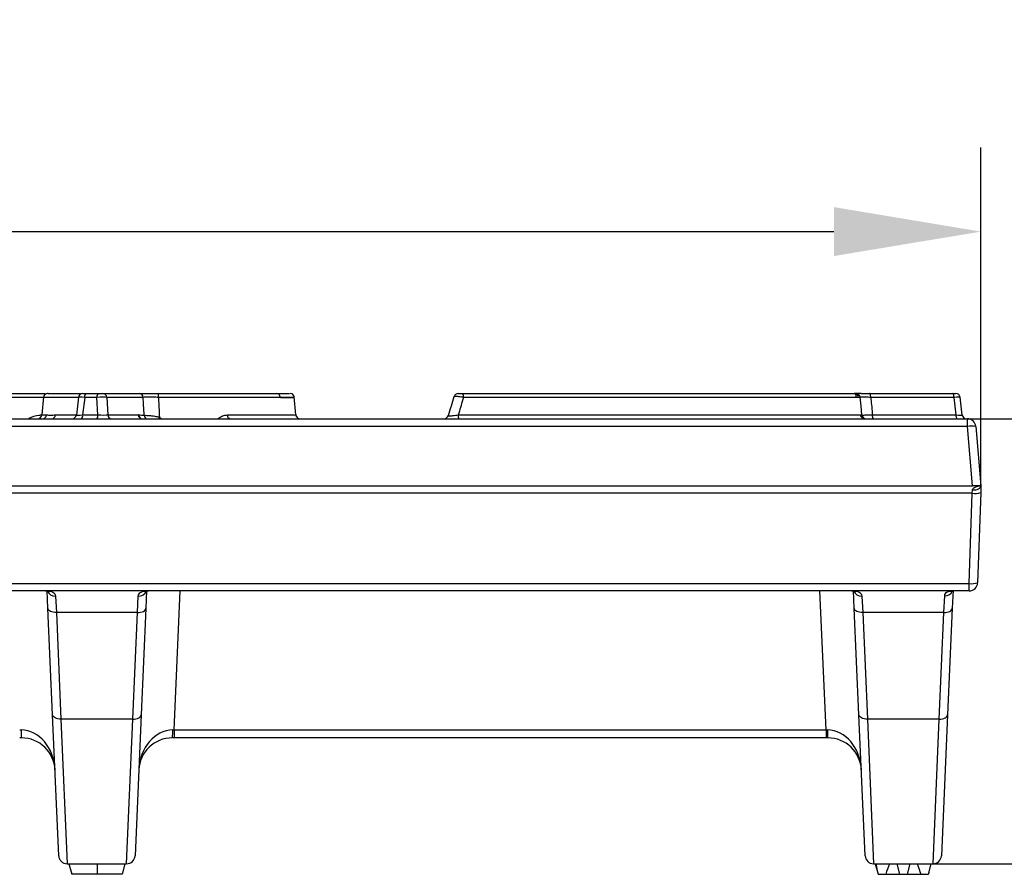
# Model space of a CAD drawing. Units: millimetres. Extents: x 99026 to 104153, y -1772 to 1700.
# Drawn here: x 102788 to 102905, y -1533 to -1432 of the extents above; entities that cross this region are included whole.
import ezdxf

# ---------------------------------------------------------------- set-up
doc = ezdxf.new("R2010")
doc.units = ezdxf.units.MM
doc.header["$LTSCALE"] = 2.5
doc.layers.get('0').update_dxf_attribs({"color": 10})
doc.layers.get('Defpoints').update_dxf_attribs({"color": 10})
doc.layers.add('BEMASS', color=10, linetype='Continuous')
doc.styles.add('BEMSTIL', font='isocp3.shx', dxfattribs={"width": 0.8})
doc.dimstyles.new('BEMASS$0', dxfattribs={"dimtxt": 3.5, "dimasz": 3.5, "dimexe": 1.4, "dimexo": 0, "dimgap": 2, "dimtad": 1, "dimtxsty": 'BEMSTIL', "dimcen": 3, "dimclrd": 256, "dimclre": 256, "dimclrt": 256, "dimadec": 0, "dimazin": 0, "dimtfac": 0.875, "dimtmove": 2, "dimatfit": 3, "dimfxl": 0, "dimtolj": 1, "dimlwd": 25, "dimlwe": 25, "dimarcsym": 0})

# ---------------------------------------------------------------- blocks, each defined once
blk = doc.blocks.new('*D222')
at = {"layer": 'BEMASS', "lineweight": 25, "transparency": 16777216}
for p, q in [((102901.1, -1479.24), (102983.55, -1479.24)), ((102973.55, -1496.74), (102973.55, -1514.74)), ((102897.01, -1532.24), (102983.55, -1532.24))]:
    blk.add_line(p, q, dxfattribs=at)
at = {"layer": 'BEMASS', "transparency": 16777216}
for points in [[(102970.63, -1496.74), (102976.47, -1496.74), (102973.55, -1479.24)], [(102970.63, -1514.74), (102976.47, -1514.74), (102973.55, -1532.24)]]:
    blk.add_solid(points, dxfattribs=at)
at = {"layer": 'Defpoints', "color": 0, "transparency": 16777216}
for p in [(102901.1, -1479.24), (102897.01, -1532.24), (102973.55, -1532.24)]:
    blk.add_point(p, dxfattribs=at)
at = {"layer": 'BEMASS', "color": 0, "transparency": 16777216, "insert": (102959.8, -1505.74), "char_height": 17.5, "attachment_point": 5, "rotation": 90, "style": 'BEMSTIL'}
blk.add_mtext('\\A1;53', dxfattribs=at)
blk = doc.blocks.new('*D223')
at = {"layer": 'BEMASS', "lineweight": 25, "transparency": 16777216}
for p, q in [((102403.71, -1487.24), (102403.71, -1446.96)), ((102902.71, -1487.24), (102902.71, -1446.96)), ((102421.21, -1456.96), (102885.21, -1456.96))]:
    blk.add_line(p, q, dxfattribs=at)
at = {"layer": 'BEMASS', "transparency": 16777216}
for points in [[(102421.21, -1454.04), (102421.21, -1459.87), (102403.71, -1456.96)], [(102885.21, -1454.04), (102885.21, -1459.87), (102902.71, -1456.96)]]:
    blk.add_solid(points, dxfattribs=at)
at = {"layer": 'Defpoints', "color": 0, "transparency": 16777216}
for p in [(102902.71, -1456.96), (102403.71, -1487.24), (102902.71, -1487.24)]:
    blk.add_point(p, dxfattribs=at)
at = {"layer": 'BEMASS', "color": 0, "transparency": 16777216, "insert": (102653.21, -1443.21), "char_height": 17.5, "attachment_point": 5, "style": 'BEMSTIL'}
blk.add_mtext('\\A1;499', dxfattribs=at)

msp = doc.modelspace()

# ---------------------------------------------------------------- linework, layer by layer
at = {"linetype": 'Continuous'}
for p, q in [((102791.1019, -1476.6335), (102790.9143, -1478.7778)), ((102795.2698, -1476.6806), (102795.0149, -1478.8)), ((102796.0142, -1476.6968), (102795.7632, -1478.7839)), ((102795.7699, -1476.2403), (102796.1394, -1476.2403)), ((102797.4715, -1476.6968), (102796.0142, -1476.6968)), ((102796.1394, -1476.2403), (102797.5967, -1476.2403)), ((102797.5779, -1478.7839), (102797.4715, -1476.6968)), ((102797.5967, -1476.2403), (102798.1802, -1476.2403)), ((102798.1727, -1476.2403), (102798.1727, -1476.2403)), ((102798.1802, -1476.2403), (102802.5145, -1476.2403)), ((102798.4559, -1476.2403), (102798.8146, -1476.2403)), ((102798.6385, -1476.6968), (102798.7449, -1478.7839)), ((102802.9728, -1476.6968), (102798.6385, -1476.6968)), ((102821.1562, -1478.7841), (102820.9681, -1476.6335)), ((102888.3227, -1476.6968), (102888.2924, -1476.6968)), ((102889.4555, -1476.2403), (102899.3721, -1476.2403)), ((102899.509, -1476.6968), (102889.5923, -1476.6968)), ((102899.3721, -1476.2403), (102899.7337, -1476.2403)), ((102899.7629, -1478.7839), (102899.509, -1476.6968)), ((102900.4881, -1478.8007), (102900.23, -1476.68)), ((102666.9773, -1479.2403), (102901.0976, -1479.2403)), ((102795.7632, -1478.7839), (102797.5779, -1478.7839)), ((102798.7449, -1478.7839), (102802.3893, -1478.7839)), ((102798.8179, -1479.2403), (102798.8178, -1479.2403)), ((102804.9031, -1479.0671), (102805.1499, -1479.2403)), ((102882.0477, -1479.2403), (102882.0476, -1479.2403)), ((102889.7961, -1478.7839), (102899.7629, -1478.7839)), ((102901.0976, -1480.1532), (102901.0976, -1479.2403)), ((102901.0976, -1480.1532), (102666.9773, -1480.1532)), ((102901.7177, -1487.2403), (102901.0976, -1480.1532)), ((102902.0938, -1480.1532), (102902.7139, -1487.2403)), ((102665.1855, -1487.2403), (102901.7177, -1487.2403)), ((102902.6376, -1487.2403), (102901.7177, -1487.2403)), ((102902.7139, -1487.2403), (102902.6861, -1488.0369)), ((102901.6867, -1488.1212), (102663.645, -1488.1212)), ((102901.3117, -1498.8595), (102901.6867, -1488.1212)), ((102901.6867, -1488.1212), (102901.7145, -1487.7229)), ((102902.6861, -1488.0369), (102902.3111, -1498.7752)), ((102667.1607, -1498.8595), (102901.3117, -1498.8595)), ((102901.3117, -1499.7403), (102901.3117, -1498.8595)), ((102901.3117, -1499.7403), (102667.1607, -1499.7403)), ((102791.6348, -1501.7995), (102791.5449, -1499.7394)), ((102792.5349, -1500.3826), (102792.6339, -1502.3251)), ((102802.2939, -1502.3251), (102802.3929, -1500.3826)), ((102803.3829, -1499.7403), (102803.293, -1501.7995)), ((102806.6568, -1516.284), (102807.3791, -1499.7403)), ((102884.271, -1516.284), (102883.5487, -1499.7403)), ((102887.6348, -1501.7995), (102887.5449, -1499.7394)), ((102888.5349, -1500.3826), (102888.6339, -1502.3251)), ((102898.2939, -1502.3251), (102898.3961, -1500.3191)), ((102899.3858, -1499.6742), (102899.293, -1501.7995)), ((102792.1886, -1514.4831), (102791.6348, -1501.7995)), ((102802.2939, -1502.3251), (102792.6339, -1502.3251)), ((102792.6339, -1502.3251), (102793.1876, -1515.0087)), ((102801.7401, -1515.0087), (102802.2939, -1502.3251)), ((102803.293, -1501.7995), (102802.7392, -1514.4831)), ((102888.1886, -1514.4831), (102887.6348, -1501.7995)), ((102898.2939, -1502.3251), (102888.6339, -1502.3251)), ((102888.6339, -1502.3251), (102889.1876, -1515.0087)), ((102897.7401, -1515.0087), (102898.2939, -1502.3251)), ((102899.293, -1501.7995), (102898.7392, -1514.4831)), ((102792.9221, -1531.284), (102792.1886, -1514.4831)), ((102802.7392, -1514.4831), (102802.0056, -1531.284)), ((102888.9221, -1531.284), (102888.1886, -1514.4831)), ((102898.7392, -1514.4831), (102898.0056, -1531.284)), ((102801.7401, -1515.0087), (102793.1876, -1515.0087)), ((102793.1876, -1515.0087), (102793.9212, -1532.2403)), ((102801.0066, -1532.2403), (102801.7401, -1515.0087)), ((102897.7401, -1515.0087), (102889.1876, -1515.0087)), ((102889.1876, -1515.0087), (102889.9212, -1532.2403)), ((102897.0066, -1532.2403), (102897.7401, -1515.0087)), ((102806.6568, -1516.284), (102884.271, -1516.284)), ((102806.6568, -1516.284), (102806.6568, -1517.2403)), ((102884.271, -1516.284), (102884.271, -1517.2403)), ((102788.4798, -1517.2403), (102788.271, -1517.2403)), ((102806.6568, -1517.2403), (102806.448, -1517.2403)), ((102884.271, -1517.2403), (102806.6568, -1517.2403)), ((102884.4798, -1517.2403), (102884.271, -1517.2403)), ((102793.9212, -1532.2403), (102801.0066, -1532.2403)), ((102794.129, -1532.2403), (102794.4639, -1533.4903)), ((102797.484, -1532.2403), (102797.4853, -1533.4903)), ((102800.7988, -1532.2403), (102800.4639, -1533.4903)), ((102889.9212, -1532.2403), (102897.0066, -1532.2403)), ((102890.129, -1532.2403), (102890.4639, -1533.4903)), ((102892.679, -1532.2403), (102893.0139, -1533.4903)), ((102894.2488, -1532.2403), (102893.9139, -1533.4903)), ((102896.4639, -1533.4903), (102896.7988, -1532.2403)), ((102797.4853, -1533.4903), (102794.4639, -1533.4903)), ((102800.4639, -1533.4903), (102797.4853, -1533.4903)), ((102890.4639, -1533.4903), (102890.4789, -1533.4903)), ((102890.4789, -1533.4903), (102891.3854, -1533.4903)), ((102891.3854, -1533.4903), (102893.0139, -1533.4903)), ((102893.0139, -1533.4903), (102893.9139, -1533.4903)), ((102893.9139, -1533.4903), (102895.5424, -1533.4903)), ((102895.5424, -1533.4903), (102896.4489, -1533.4903)), ((102896.4489, -1533.4903), (102896.4639, -1533.4903))]:
    msp.add_line(p, q, dxfattribs=at)
at = {"linetype": 'Continuous', "flags": 128}
for points in [[(102888.5257, -1478.7965), (102888.4334, -1477.7403), (102888.341, -1476.6842)], [(102889.5923, -1476.6968), (102889.5877, -1476.6057), (102889.5786, -1476.5192), (102889.5653, -1476.4403), (102889.5483, -1476.3717), (102889.528, -1476.3157), (102889.5052, -1476.2743), (102889.4808, -1476.2489), (102889.4555, -1476.2403)], [(102899.509, -1476.6968), (102899.5044, -1476.6057), (102899.4953, -1476.5192), (102899.482, -1476.4403), (102899.4649, -1476.3717), (102899.4447, -1476.3157), (102899.4219, -1476.2743), (102899.3975, -1476.2489), (102899.3721, -1476.2403)], [(102813.3085, -1479.2403), (102813.253, -1479.2318), (102813.1994, -1479.2063), (102813.1495, -1479.1649), (102813.1051, -1479.109), (102813.0677, -1479.0404), (102813.0385, -1478.9615), (102813.0186, -1478.875), (102813.0087, -1478.7839)], [(102889.933, -1479.2403), (102889.9076, -1479.2318), (102889.8832, -1479.2063), (102889.8604, -1479.1649), (102889.8402, -1479.109), (102889.8231, -1479.0404), (102889.8098, -1478.9615), (102889.8007, -1478.875), (102889.7961, -1478.7839)], [(102899.8997, -1479.2403), (102899.8744, -1479.2318), (102899.8499, -1479.2063), (102899.8272, -1479.1649), (102899.8069, -1479.109), (102899.7898, -1479.0404), (102899.7765, -1478.9615), (102899.7674, -1478.875), (102899.7629, -1478.7839)], [(102901.7145, -1487.7229), (102901.9073, -1487.7181), (102902.0928, -1487.6941), (102902.2642, -1487.6517), (102902.4149, -1487.5925), (102902.5393, -1487.5188), (102902.6327, -1487.4334), (102902.6916, -1487.3394), (102902.7139, -1487.2403)], [(102792.6339, -1502.3251), (102792.4419, -1502.3201), (102792.2572, -1502.2942), (102792.0864, -1502.2482), (102791.936, -1502.1839), (102791.8116, -1502.1037), (102791.7179, -1502.0105), (102791.6582, -1501.9078), (102791.6348, -1501.7995)], [(102802.2939, -1502.3251), (102802.4858, -1502.3201), (102802.6706, -1502.2942), (102802.8414, -1502.2482), (102802.9917, -1502.1839), (102803.1161, -1502.1037), (102803.2099, -1502.0105), (102803.2696, -1501.9078), (102803.293, -1501.7995)], [(102888.6339, -1502.3251), (102888.4419, -1502.3201), (102888.2572, -1502.2942), (102888.0864, -1502.2482), (102887.936, -1502.1839), (102887.8116, -1502.1037), (102887.7179, -1502.0105), (102887.6582, -1501.9078), (102887.6348, -1501.7995)], [(102898.2939, -1502.3251), (102898.4858, -1502.3201), (102898.6706, -1502.2942), (102898.8414, -1502.2482), (102898.9917, -1502.1839), (102899.1161, -1502.1037), (102899.2099, -1502.0105), (102899.2696, -1501.9078), (102899.293, -1501.7995)], [(102793.1876, -1515.0087), (102792.9957, -1515.0038), (102792.8109, -1514.9779), (102792.6402, -1514.9319), (102792.4898, -1514.8676), (102792.3654, -1514.7873), (102792.2716, -1514.6941), (102792.212, -1514.5915), (102792.1886, -1514.4831)], [(102801.7401, -1515.0087), (102801.9321, -1515.0038), (102802.1168, -1514.9779), (102802.2876, -1514.9319), (102802.438, -1514.8676), (102802.5624, -1514.7873), (102802.6561, -1514.6941), (102802.7158, -1514.5915), (102802.7392, -1514.4831)], [(102889.1876, -1515.0087), (102888.9957, -1515.0038), (102888.8109, -1514.9779), (102888.6402, -1514.9319), (102888.4898, -1514.8676), (102888.3654, -1514.7873), (102888.2716, -1514.6941), (102888.212, -1514.5915), (102888.1886, -1514.4831)], [(102897.7401, -1515.0087), (102897.9321, -1515.0038), (102898.1168, -1514.9779), (102898.2876, -1514.9319), (102898.438, -1514.8676), (102898.5624, -1514.7873), (102898.6561, -1514.6941), (102898.7158, -1514.5915), (102898.7392, -1514.4831)]]:
    msp.add_lwpolyline(points, dxfattribs=at)
at = {"linetype": 'Continuous'}
for centre, radius, start, end in [((102791.5945, -1476.7403), 0.5, 89.990508, 173.591907), ((102795.7662, -1476.7403), 0.5, 90, 172.49691), ((102796.5511, -1476.5987), 0.5458, 138.969157, 190.353585), ((102798.0085, -1476.5987), 0.5458, 138.969157, 190.353585), ((102798.1618, -1476.7171), 0.4772, 2.448209, 87.788275), ((102802.4961, -1476.7171), 0.4772, 2.448209, 87.788275), ((102795.9121, -1476.5891), 8.8698, 359.304725, 2.253674), ((102818.806, -1476.7403), 0.5, 4.341595, 89.978752), ((102818.8083, -1476.7403), 0.5, 5.001821, 89.998859), ((102820.4755, -1476.7403), 0.5, 6.568153, 89.97628), ((102840.4669, -1476.7403), 0.5, 89.993516, 163.294186), ((102840.1067, -1476.5912), 0.9915, 353.888111, 20.723575), ((102887.649, -1476.7403), 0.5, 5.109407, 89.991207), ((102886.7917, -1476.6504), 1.0755, 357.526728, 21.163131), ((102887.8535, -1476.7403), 0.5, 5.538266, 90.116162), ((102899.7337, -1476.7403), 0.5, 7.182024, 90), ((102790.4158, -1478.7403), 0.5, 270.328503, 356.381823), ((102790.9828, -1478.7499), 0.4905, 270.842427, 356.022581), ((102792.0567, -1478.7692), 0.4717, 272.849507, 358.214034), ((102794.5185, -1478.7403), 0.5, 270, 353.756144), ((102795.2262, -1478.882), 0.5458, 318.969157, 10.353585), ((102797.0409, -1478.882), 0.5458, 318.969157, 10.353585), ((102799.2216, -1478.7635), 0.4772, 182.448209, 267.788275), ((102802.8661, -1478.7635), 0.4772, 182.448209, 267.788275), ((102802.3893, -1480.2839), 1.5, 88.460419, 90), ((102802.9058, -1478.7655), 0.4765, 182.2743, 265.093097), ((102803.5946, -1478.795), 0.4988, 183.68513, 243.237887), ((102782.6739, -1468.9089), 24.4402, 334.993292, 335.440677), ((102821.6543, -1478.7403), 0.5, 185.00003, 207.711002), ((102821.6543, -1478.7403), 0.5, 207.710993, 269.999992), ((102838.7971, -1478.7403), 0.5, 270.019366, 342.349823), ((102841.2653, -1478.888), 0.7878, 172.405687, 206.566521), ((102888.8491, -1478.7403), 0.5, 185.789902, 270.005254), ((102889.0309, -1478.7404), 0.5, 183.916274, 268.122032), ((102900.9844, -1478.7403), 0.5, 185.787979, 270), ((102901.0976, -1480.2403), 1, 5, 90), ((102901.5957, -1483.036), 2.9256, 80.197251, 99.802749), ((102902.0072, -1485.9538), 2.191, 261.587569, 288.04938), ((102901.3117, -1498.7403), 1, 270, 358), ((102901.6322, -1496.6921), 2.191, 261.587569, 288.04938), ((102792.4858, -1499.413), 0.9708, 200.77697, 272.897638), ((102802.442, -1499.4132), 0.9706, 267.099046, 339.303822), ((102888.4858, -1499.413), 0.9708, 200.77697, 272.897638), ((102898.4382, -1499.3404), 0.9796, 267.534974, 335.396052), ((102794.098, -1516.5168), 5.6646, 177.661904, 187.338096), ((102800.8298, -1516.5168), 5.6646, 352.661904, 2.338096), ((102890.098, -1516.5168), 5.6646, 177.661904, 187.338096), ((102788.4798, -1521.2403), 4, 2.5, 90), ((102806.448, -1521.2403), 4, 90, 177.5), ((102884.4798, -1521.2403), 4, 2.5, 90), ((102793.9212, -1531.2403), 1, 182.5, 270), ((102801.0066, -1531.2403), 1, 270, 357.5), ((102889.9212, -1531.2403), 1, 182.5, 270), ((102897.0066, -1531.2403), 1, 270, 357.5)]:
    msp.add_arc(centre, radius, start, end, dxfattribs=at)
for centre, major_axis, ratio, start_param, end_param in [((102796.2698, -1476.7403), (1, -0.0597), 0.02921218, 1.83102803, 3.13983456), ((102797.7197, -1476.7403), (1, 0.0254), 0.05143836, 0.4043665, 1.82027604), ((102899.23, -1476.7403), (1, 0.0603), 0.02776415, 0.00169021, 1.28642946), ((102796.0293, -1478.7403), (1.0144, 0.0599), 0.02839314, 3.13902084, 4.44527293), ((102797.8216, -1478.7403), (1.0026, -0.0257), 0.05117188, 4.46814697, 5.88405651), ((102899.4733, -1478.7403), (1.0147, -0.0605), 0.02696817, 5.00337118, 6.28776549), ((102788.2615, -1516.2403), (4.0057, -0.0436), 0.01086213, 4.71488452, 4.7566151), ((102788.4798, -1521.2403), (-0.2162, 4.9517), 0.80703378, 4.71238898, 6.23955208), ((102806.448, -1521.2403), (0.2162, 4.9517), 0.80703378, 0.04363323, 1.57079633), ((102806.6663, -1516.2403), (4.0057, 0.0436), 0.01086213, 4.66816287, 4.70989344), ((102884.2615, -1516.2403), (4.0057, -0.0436), 0.01086213, 4.71488452, 4.7566151), ((102884.4798, -1521.2403), (-0.2162, 4.9517), 0.80703378, 4.71238898, 6.23955208)]:
    msp.add_ellipse(centre, major_axis=major_axis, ratio=ratio, start_param=start_param, end_param=end_param, dxfattribs=at)
for points, knots in [([(102759.6851, -1476.2403), (102760.5005, -1476.2403), (102762.3827, -1476.2403), (102766.3055, -1476.2403), (102771.3838, -1476.2403), (102776.9849, -1476.2403), (102782.3532, -1476.2403), (102787.0288, -1476.2403), (102790.0138, -1476.2403), (102791.299, -1476.2403)], [0, 0, 0, 0, 0.08907861, 0.20564917, 0.38371202, 0.56616477, 0.72345054, 0.88093544, 1, 1, 1, 1]), ([(102795.2679, -1476.6967), (102794.3548, -1476.6967), (102791.7432, -1476.6967), (102787.4362, -1476.6968), (102782.3501, -1476.6968), (102777.0012, -1476.6968), (102771.351, -1476.6968), (102766.2333, -1476.6968), (102762.3803, -1476.6968), (102760.6199, -1476.6968), (102759.9237, -1476.6968)], [0, 0, 0, 0, 0.07595543, 0.21724079, 0.3585089, 0.4998383, 0.66231362, 0.82769294, 0.93185688, 1, 1, 1, 1]), ([(102795.2679, -1476.6968), (102795.2567, -1476.6968), (102794.6093, -1476.6968), (102793.6207, -1476.6968), (102792.3832, -1476.6968), (102791.5477, -1476.6968), (102791.1133, -1476.6968), (102791.143, -1476.6968), (102791.1535, -1476.6968)], [0, 0, 0, 0, 0.00370703, 0.21426204, 0.41812558, 0.62794186, 0.86936285, 1, 1, 1, 1]), ([(102791.649, -1476.2403), (102791.6389, -1476.2403), (102791.61, -1476.2403), (102792.0205, -1476.2403), (102792.8491, -1476.2403), (102793.9661, -1476.2403), (102794.9933, -1476.2403), (102795.494, -1476.2403)], [0, 0, 0, 0, 0.13202016, 0.38151865, 0.5912164, 0.80078062, 1, 1, 1, 1]), ([(102802.5145, -1476.2403), (102802.6093, -1476.2403), (102802.7366, -1476.2403), (102803.0411, -1476.2403), (102803.2223, -1476.2403), (102803.5205, -1476.2403), (102803.6241, -1476.2403), (102803.84, -1476.2403), (102803.9531, -1476.2403), (102804.2974, -1476.2403), (102804.533, -1476.2403), (102804.775, -1476.2403)], [0, 0, 0, 0, 0.25, 0.25, 0.5, 0.5, 0.625, 0.625, 0.75, 0.75, 1, 1, 1, 1]), ([(102804.7812, -1476.6968), (102804.5876, -1476.694), (102804.399, -1476.692), (102804.0316, -1476.6891), (102803.8567, -1476.6884), (102803.5385, -1476.6884), (102803.3936, -1476.6891), (102803.1501, -1476.6919), (102803.0484, -1476.694), (102802.9728, -1476.6968)], [0, 0, 0, 0, 0.25, 0.25, 0.5, 0.5, 0.75, 0.75, 1, 1, 1, 1]), ([(102803.0969, -1478.8271), (102803.0741, -1478.4373), (102803.0514, -1478.0475), (102803.0287, -1477.6578), (102803.0101, -1477.3374), (102802.9914, -1477.0171), (102802.9728, -1476.6968)], [0.00041551029, 0.00041551029, 0.00041551029, 0.00041551029, 0.00159115128, 0.00159115128, 0.00159115128, 0.00255737568, 0.00255737568, 0.00255737568, 0.00255737568]), ([(102804.775, -1476.2403), (102805.5125, -1476.2403), (102806.9872, -1476.2403), (102809.1341, -1476.2403), (102811.1448, -1476.2403), (102813.1489, -1476.2403), (102815.0413, -1476.2403), (102816.913, -1476.2403), (102818.4871, -1476.2403), (102819.8341, -1476.2403), (102820.4614, -1476.2403), (102820.4109, -1476.2403), (102820.3944, -1476.2403)], [0, 0, 0, 0, 0.072203, 0.14437569, 0.21652544, 0.28872364, 0.3811335, 0.47366623, 0.5951762, 0.71683347, 0.9071912, 1, 1, 1, 1]), ([(102819.328, -1476.6967), (102819.3917, -1476.6967), (102819.5241, -1476.6967), (102820.3537, -1476.6967), (102820.9713, -1476.6968), (102821.0282, -1476.6968), (102820.3328, -1476.6968), (102818.9441, -1476.6968), (102817.3356, -1476.6968), (102815.4135, -1476.6968), (102813.4621, -1476.6967), (102811.3899, -1476.6968), (102808.8927, -1476.6968), (102806.6169, -1476.6968), (102805.0896, -1476.6968), (102804.7812, -1476.6968)], [0, 0, 0, 0, 0.1160485, 0.24111674, 0.36611205, 0.47513516, 0.58380904, 0.65390793, 0.72392376, 0.77760631, 0.83121958, 0.87342189, 0.91559688, 0.98296024, 1, 1, 1, 1]), ([(102804.7812, -1476.6968), (102804.8074, -1477.2079), (102804.8337, -1477.7191), (102804.86, -1478.2303), (102804.8743, -1478.5092), (102804.8887, -1478.7881), (102804.9031, -1479.0671)], [0.00045874235, 0.00045874235, 0.00045874235, 0.00045874235, 0.00200000005, 0.00200000005, 0.00200000005, 0.00284105345, 0.00284105345, 0.00284105345, 0.00284105345]), ([(102839.988, -1476.5961), (102839.9842, -1476.609), (102839.7596, -1477.3792), (102839.5093, -1478.1395), (102839.2631, -1478.887)], [0, 0, 0, 0, 0.0167267, 1, 1, 1, 1]), ([(102841.0925, -1476.6968), (102841.0158, -1476.6858), (102840.8311, -1476.6593), (102840.5472, -1476.6243), (102840.2785, -1476.5971), (102840.0877, -1476.5856), (102839.9889, -1476.5865), (102839.9987, -1476.597), (102840.0016, -1476.6)], [0, 0, 0, 0, 0.13973141, 0.336594, 0.52910348, 0.72190248, 0.91994117, 1, 1, 1, 1]), ([(102840.4742, -1476.2403), (102840.4723, -1476.2403), (102840.4659, -1476.2403), (102840.5152, -1476.2403), (102840.6127, -1476.2403), (102840.7515, -1476.2403), (102840.8984, -1476.2403), (102840.9941, -1476.2403), (102841.034, -1476.2403)], [0, 0, 0, 0, 0.07831064, 0.27432799, 0.46555112, 0.65815069, 0.85738236, 1, 1, 1, 1]), ([(102841.0925, -1476.6968), (102841.0885, -1476.7113), (102841.0844, -1476.7259), (102841.0803, -1476.7405), (102840.9944, -1477.0472), (102840.9072, -1477.3535), (102840.8185, -1477.6592), (102840.7299, -1477.9647), (102840.6397, -1478.2698), (102840.5479, -1478.5742), (102840.5269, -1478.6441), (102840.5057, -1478.714), (102840.4844, -1478.7839)], [0.00047680229, 0.00047680229, 0.00047680229, 0.00047680229, 0.00052253228, 0.00052253228, 0.00052253228, 0.00148457555, 0.00148457555, 0.00148457555, 0.00244623515, 0.00244623515, 0.00244623515, 0.00266718662, 0.00266718662, 0.00266718662, 0.00266718662]), ([(102841.034, -1476.2403), (102842.1117, -1476.2403), (102844.2955, -1476.2403), (102847.5405, -1476.2403), (102850.7049, -1476.2403), (102854.7751, -1476.2403), (102858.7862, -1476.2403), (102862.92, -1476.2403), (102866.297, -1476.2403), (102869.9534, -1476.2403), (102873.7222, -1476.2403), (102877.3667, -1476.2403), (102880.4544, -1476.2403), (102882.9977, -1476.2403), (102884.8543, -1476.2403), (102886.2728, -1476.2403), (102887.2228, -1476.2403), (102887.7796, -1476.2403), (102887.8103, -1476.2403), (102887.8245, -1476.2403)], [0, 0, 0, 0, 0.05743362, 0.11637776, 0.1736734, 0.23132201, 0.34491899, 0.40197651, 0.45961368, 0.52668803, 0.5958074, 0.66282606, 0.73173596, 0.78263567, 0.83482134, 0.87726979, 0.92089585, 0.96337716, 1, 1, 1, 1]), ([(102888.2924, -1476.6968), (102888.28, -1476.6968), (102888.2463, -1476.6968), (102887.7096, -1476.6968), (102886.7284, -1476.6968), (102885.2822, -1476.6968), (102883.3615, -1476.6968), (102880.7862, -1476.6967), (102877.6093, -1476.6967), (102873.9219, -1476.6968), (102870.036, -1476.6967), (102866.3404, -1476.6968), (102862.9105, -1476.6968), (102858.7317, -1476.6968), (102854.6802, -1476.6967), (102850.5805, -1476.6968), (102847.4897, -1476.6967), (102844.3039, -1476.6968), (102842.171, -1476.6968), (102841.0925, -1476.6968)], [0, 0, 0, 0, 0.02620853, 0.07144134, 0.11520203, 0.16023884, 0.21235334, 0.2659075, 0.33417334, 0.40447421, 0.47291873, 0.54333184, 0.59980589, 0.65702167, 0.77325557, 0.82984033, 0.88664983, 0.94268521, 1, 1, 1, 1]), ([(102888.4567, -1476.2403), (102888.3092, -1476.2403), (102887.9466, -1476.2403), (102887.6927, -1476.2403), (102887.661, -1476.2403), (102887.649, -1476.2403)], [0, 0, 0, 0, 0.29975173, 0.73664768, 1, 1, 1, 1]), ([(102889.5923, -1476.6968), (102889.384, -1476.693), (102888.9677, -1476.6856), (102888.5297, -1476.6815), (102888.3921, -1476.6833), (102888.341, -1476.6839)], [0, 0, 0, 0, 0.386121325, 0.771966981, 1, 1, 1, 1]), ([(102888.4567, -1476.2403), (102888.5346, -1476.2403), (102888.8022, -1476.2403), (102889.1845, -1476.2403), (102889.4555, -1476.2403)], [0, 0, 0, 0, 0.29124111, 1, 1, 1, 1]), ([(102889.5923, -1476.6968), (102889.6214, -1476.994), (102889.6505, -1477.2913), (102889.6795, -1477.5886), (102889.7129, -1477.9294), (102889.7461, -1478.2703), (102889.7793, -1478.6111), (102889.7849, -1478.6687), (102889.7905, -1478.7263), (102889.7961, -1478.7839)], [0.00045951085, 0.00045951085, 0.00045951085, 0.00045951085, 0.00135735133, 0.00135735133, 0.00135735133, 0.0023867647, 0.0023867647, 0.0023867647, 0.00256072727, 0.00256072727, 0.00256072727, 0.00256072727]), ([(102789.3296, -1479.2403), (102789.3588, -1479.2209), (102789.7174, -1478.9818), (102790.2949, -1478.8216), (102790.8312, -1478.7918), (102790.9719, -1478.7839)], [0, 0, 0, 0, 0.06133389, 0.75385947, 1, 1, 1, 1]), ([(102790.9845, -1478.7839), (102790.9633, -1478.7839), (102790.8814, -1478.7839), (102791.2208, -1478.7839), (102791.4721, -1478.7839)], [0, 0, 0, 0, 0.25949309, 1, 1, 1, 1]), ([(102791.4721, -1478.7839), (102791.5366, -1478.7839), (102791.6058, -1478.7967), (102791.7561, -1478.8192), (102791.8372, -1478.8282), (102792.0128, -1478.8284), (102792.1073, -1478.8195), (102792.3089, -1478.797), (102792.4159, -1478.7839), (102792.5282, -1478.7839)], [0, 0, 0, 0, 0.25, 0.25, 0.5, 0.5, 0.75, 0.75, 1, 1, 1, 1]), ([(102792.5282, -1478.7839), (102793.0811, -1478.7839), (102793.7482, -1478.7839), (102794.8315, -1478.7839), (102795.0168, -1478.7839)], [0, 0, 0, 0, 0.8289542, 1, 1, 1, 1]), ([(102802.4296, -1478.7845), (102802.5406, -1478.7874), (102802.6523, -1478.8018), (102802.8752, -1478.8234), (102802.9864, -1478.8299), (102803.0969, -1478.8271)], [0, 0, 0, 0, 0.5, 0.5, 1, 1, 1, 1]), ([(102803.0969, -1478.8271), (102803.1731, -1478.8283), (102803.2733, -1478.8318), (102803.521, -1478.8446), (102803.6657, -1478.8537), (102803.9868, -1478.883), (102804.1636, -1478.9031), (102804.5277, -1478.9645), (102804.7182, -1479.006), (102804.9031, -1479.0671)], [0, 0, 0, 0, 0.25, 0.25, 0.5, 0.5, 0.75, 0.75, 1, 1, 1, 1]), ([(102811.8744, -1479.2403), (102812.0539, -1479.1079), (102812.4092, -1478.8457), (102812.8102, -1478.8044), (102813.0087, -1478.7839)], [0, 0, 0, 0, 0.50511154, 1, 1, 1, 1]), ([(102813.0087, -1478.7839), (102813.7743, -1478.7839), (102814.4743, -1478.7839), (102815.4421, -1478.7839), (102815.7509, -1478.7839), (102816.3425, -1478.7839), (102816.6261, -1478.7839), (102817.4337, -1478.7839), (102817.9112, -1478.7839), (102818.7596, -1478.7839), (102819.13, -1478.7839), (102819.7699, -1478.7839), (102820.039, -1478.7839), (102820.4791, -1478.7839), (102820.6514, -1478.7839), (102820.9164, -1478.7839), (102821.009, -1478.7839), (102821.1282, -1478.7839), (102821.1551, -1478.7839), (102821.1562, -1478.7839)], [0, 0, 0, 0, 0.125, 0.125, 0.1875, 0.1875, 0.25, 0.25, 0.375, 0.375, 0.5, 0.5, 0.625, 0.625, 0.75, 0.75, 0.875, 0.875, 1, 1, 1, 1]), ([(102821.2137, -1478.9718), (102821.2057, -1478.9574), (102821.185, -1478.9206), (102821.1685, -1478.8636), (102821.1591, -1478.8123), (102821.1573, -1478.7941), (102821.1567, -1478.7884)], [0, 0, 0, 0, 0.24263224, 0.62116628, 0.88296126, 1, 1, 1, 1]), ([(102839.2873, -1478.894), (102839.2824, -1478.8972), (102839.2648, -1478.9088), (102839.3608, -1478.9107), (102839.5593, -1478.8986), (102839.8448, -1478.8693), (102840.166, -1478.8295), (102840.3824, -1478.7985), (102840.4844, -1478.7839)], [0, 0, 0, 0, 0.071844342, 0.258885286, 0.440517246, 0.626436095, 0.824000303, 1, 1, 1, 1]), ([(102840.4844, -1478.7839), (102841.3427, -1478.7839), (102843.06, -1478.7839), (102846.6219, -1478.7839), (102851.118, -1478.7839), (102856.4161, -1478.784), (102861.3184, -1478.7839), (102865.8959, -1478.7839), (102869.8457, -1478.7839), (102873.6084, -1478.7839), (102877.0398, -1478.7839), (102880.271, -1478.7839), (102882.8689, -1478.7839), (102884.8873, -1478.7839), (102886.3763, -1478.7839), (102887.5563, -1478.7839), (102888.1419, -1478.7839), (102888.4704, -1478.7839), (102888.4243, -1478.7839), (102888.3985, -1478.7839)], [0, 0, 0, 0, 0.04512341, 0.09027903, 0.18601656, 0.2860595, 0.3860496, 0.45640868, 0.52876808, 0.59148327, 0.65563175, 0.71718914, 0.780387, 0.82321983, 0.86692799, 0.91129558, 0.95704735, 0.97607376, 1, 1, 1, 1]), ([(102888.367, -1478.7884), (102888.376, -1478.7911), (102888.3957, -1478.797), (102888.6931, -1478.7989), (102889.167, -1478.7952), (102889.5865, -1478.7877), (102889.7961, -1478.7839)], [0, 0, 0, 0, 0.21671767, 0.47733642, 0.7387745, 1, 1, 1, 1]), ([(102901.7145, -1487.7229), (102901.7216, -1487.6214), (102901.7849, -1487.5428), (102901.9274, -1487.4238), (102902.0121, -1487.3799), (102902.2744, -1487.2777), (102902.464, -1487.2469), (102902.6541, -1487.2412)], [0, 0, 0, 0, 0.25, 0.25, 0.5, 0.5, 1, 1, 1, 1]), ([(102791.3478, -1499.7414), (102791.4782, -1499.7482), (102791.7005, -1499.7598), (102791.7045, -1499.7656), (102791.7061, -1499.768)], [0, 0, 0, 0, 0.58708176, 1, 1, 1, 1]), ([(102791.3526, -1499.7403), (102791.5346, -1499.7403), (102791.7008, -1499.7493), (102791.9902, -1499.7929), (102792.1135, -1499.8272), (102792.3162, -1499.9288), (102792.3949, -1499.9969), (102792.5004, -1500.1645), (102792.5289, -1500.2646), (102792.5349, -1500.3826)], [0, 0, 0, 0, 0.25, 0.25, 0.5, 0.5, 0.75, 0.75, 1, 1, 1, 1]), ([(102802.3929, -1500.3826), (102802.3989, -1500.2646), (102802.4282, -1500.1623), (102802.5349, -1499.9946), (102802.6119, -1499.9285), (102802.7643, -1499.8523), (102802.8217, -1499.8306), (102802.9463, -1499.7952), (102803.0136, -1499.7813), (102803.23, -1499.7491), (102803.3933, -1499.7403), (102803.5752, -1499.7403)], [0, 0, 0, 0, 0.25, 0.25, 0.5, 0.5, 0.625, 0.625, 0.75, 0.75, 1, 1, 1, 1]), ([(102803.2078, -1499.7677), (102803.2039, -1499.7702), (102803.1681, -1499.794), (102803.3062, -1499.7362), (102803.5319, -1499.7447), (102803.6012, -1499.7472)], [0, 0, 0, 0, 0.07719608, 0.71664359, 1, 1, 1, 1]), ([(102887.3478, -1499.7414), (102887.4782, -1499.7482), (102887.7005, -1499.7598), (102887.7045, -1499.7656), (102887.7061, -1499.768)], [0, 0, 0, 0, 0.58708176, 1, 1, 1, 1]), ([(102887.3526, -1499.7403), (102887.5346, -1499.7403), (102887.7008, -1499.7493), (102887.9902, -1499.7929), (102888.1135, -1499.8272), (102888.3162, -1499.9288), (102888.3949, -1499.9969), (102888.5004, -1500.1645), (102888.5289, -1500.2646), (102888.5349, -1500.3826)], [0, 0, 0, 0, 0.25, 0.25, 0.5, 0.5, 0.75, 0.75, 1, 1, 1, 1]), ([(102898.3961, -1500.3191), (102898.4015, -1500.2138), (102898.4274, -1500.1242), (102898.5218, -1499.9739), (102898.5917, -1499.9126), (102898.7719, -1499.8203), (102898.8815, -1499.7889), (102899.1388, -1499.7488), (102899.2878, -1499.7403), (102899.4518, -1499.7403)], [0, 0, 0, 0, 0.25, 0.25, 0.5, 0.5, 0.75, 0.75, 1, 1, 1, 1]), ([(102899.1788, -1499.7602), (102899.182, -1499.7568), (102899.1883, -1499.75), (102899.3778, -1499.7463), (102899.4704, -1499.7445)], [0, 0, 0, 0, 0.51160234, 1, 1, 1, 1])]:
    msp.add_open_spline(points, degree=3, knots=knots, dxfattribs=at)
for points in [[(102902.6376, -1487.2403), (102902.6434, -1487.2403), (102902.6489, -1487.2406), (102902.6541, -1487.2412)], [(102902.6541, -1487.2412), (102902.6943, -1487.2459), (102902.7139, -1487.2403), (102902.7139, -1487.2403)], [(102890.19, -1532.2403), (102890.2822, -1532.6579), (102890.3782, -1533.0746), (102890.4789, -1533.4903)], [(102891.817, -1532.2403), (102891.6564, -1532.6515), (102891.5157, -1533.0692), (102891.3854, -1533.4903)], [(102895.1108, -1532.2403), (102895.2713, -1532.6515), (102895.412, -1533.0692), (102895.5424, -1533.4903)], [(102896.7378, -1532.2403), (102896.6456, -1532.6579), (102896.5496, -1533.0746), (102896.4489, -1533.4903)]]:
    msp.add_open_spline(points, degree=3, dxfattribs=at)

# ---------------------------------------------------------------- dimensions: what is measured, and where the dimension line sits
at = {"layer": 'BEMASS'}
dim = msp.add_linear_dim(base=(102902.7139, -1456.9582), p1=(102403.7139, -1487.2403), p2=(102902.7139, -1487.2403), dimstyle='BEMASS$0', override={"dimscale": 5, "dimexe": 2, "dimgap": 1, "dimdec": 0, "dimclrt": 0, "dimtdec": 0, "dimtmove": 0, "dimatfit": 0}, dxfattribs=at)
dim.commit()
dim.dimension.update_dxf_attribs({"geometry": '*D223', "text_midpoint": (102653.2139, -1456.9582), "dimtype": 160})
dim = msp.add_linear_dim(base=(102973.5495, -1532.2403), p1=(102901.0976, -1479.2403), p2=(102897.0066, -1532.2403), angle=90, dimstyle='BEMASS$0', override={"dimscale": 5, "dimexe": 2, "dimgap": 1, "dimdec": 0, "dimclrt": 0, "dimtdec": 0, "dimtmove": 0, "dimatfit": 0}, dxfattribs=at)
dim.commit()
dim.dimension.update_dxf_attribs({"geometry": '*D222', "text_midpoint": (102973.5495, -1505.7403), "dimtype": 160})

doc.saveas('drawing.dxf')
